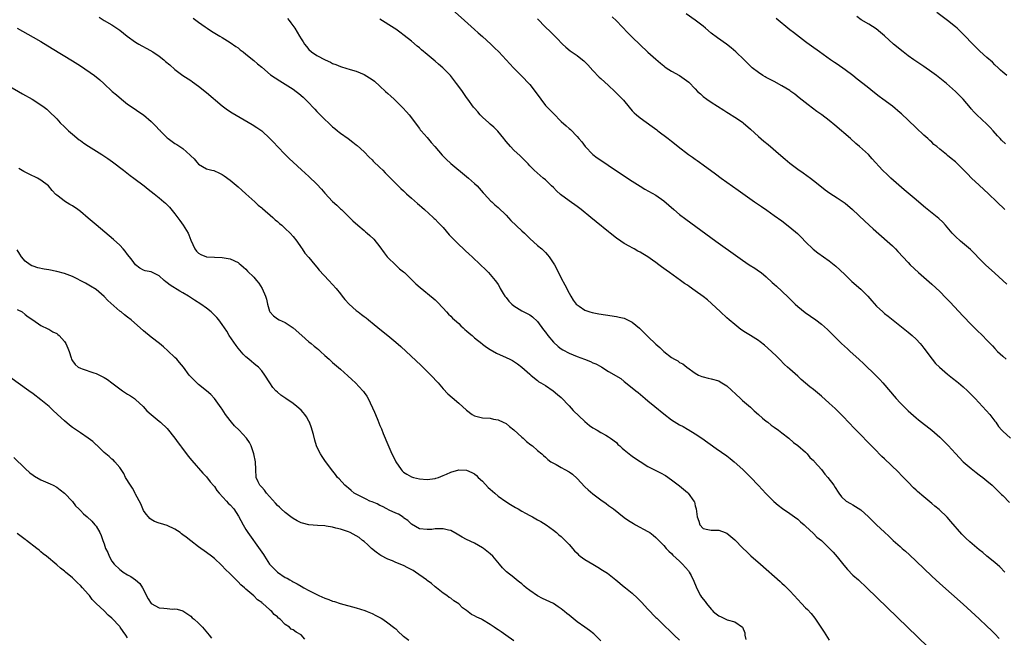
# Model space of a CAD drawing. Units: inches. Extents: x 2643000 to 2646000, y 1476000 to 1479000.
# Drawn here: x 2643702 to 2643951, y 1477014 to 1477171 of the extents above; entities that cross this region are included whole.
import ezdxf

# ---------------------------------------------------------------- set-up
doc = ezdxf.new("R2010")
doc.units = ezdxf.units.IN
doc.header["$MEASUREMENT"] = 0
doc.layers.add('LD26431476_10ft', color=131, linetype='Continuous')

msp = doc.modelspace()

# ---------------------------------------------------------------- linework, layer by layer
at = {"layer": 'LD26431476_10ft'}
for points, elevation in [([(2643809, 1477175.8), (2643814.48, 1477171), (2643817, 1477168.73), (2643817.89, 1477167.89), (2643819, 1477166.94), (2643821.14, 1477165), (2643822.06, 1477164.06), (2643823.14, 1477163), (2643825.97, 1477159.97), (2643826.92, 1477159), (2643828.81, 1477157), (2643831, 1477154.74), (2643832.66, 1477152.66), (2643833.79, 1477151), (2643835, 1477149.44), (2643835.4, 1477149), (2643836.2, 1477148.2), (2643837, 1477147.34), (2643839, 1477145.37), (2643840.27, 1477144.27), (2643841, 1477143.57), (2643841.32, 1477143.32), (2643843, 1477141.52), (2643843.44, 1477141), (2643844.2, 1477140.2), (2643845.09, 1477139), (2643847, 1477137.01), (2643848.14, 1477136.14), (2643849, 1477135.52), (2643852.78, 1477133), (2643857, 1477130.21), (2643859, 1477128.93), (2643860.21, 1477128.21), (2643863, 1477126.61), (2643865, 1477125.2), (2643867.52, 1477123), (2643869, 1477121.78), (2643870.58, 1477120.58), (2643878.24, 1477115), (2643883.78, 1477111), (2643885, 1477110.14), (2643886.67, 1477109), (2643888.09, 1477108.09), (2643889.3, 1477107.3), (2643889.69, 1477107), (2643891, 1477105.94), (2643892.51, 1477104.51), (2643893, 1477104.1), (2643893.57, 1477103.57), (2643895, 1477102.31), (2643896.69, 1477100.69), (2643898.38, 1477099), (2643899, 1477098.43), (2643900.87, 1477096.87), (2643903.59, 1477095), (2643905, 1477093.94), (2643906.56, 1477092.56), (2643910.11, 1477089), (2643911.63, 1477087.63), (2643912.3, 1477087), (2643914.52, 1477085), (2643915.8, 1477083.8), (2643918.84, 1477080.84), (2643919.83, 1477079.83), (2643920.6, 1477079), (2643924, 1477075), (2643925, 1477073.92), (2643925.88, 1477073), (2643927, 1477071.91), (2643929, 1477070.15), (2643929.65, 1477069.65), (2643933, 1477066.96), (2643935, 1477065.22), (2643937.13, 1477063.13), (2643939, 1477061.06), (2643941, 1477058.95), (2643943, 1477057.25), (2643944.25, 1477056.25), (2643945, 1477055.69), (2643945.37, 1477055.37), (2643945.91, 1477055), (2643947, 1477054.12), (2643948.32, 1477053), (2643948.67, 1477052.67), (2643949, 1477052.38), (2643949.66, 1477051.66), (2643950.36, 1477051), (2643950.67, 1477050.67), (2643951, 1477050.39), (2643952.68, 1477048.68)], 9160), ([(2643851.95, 1477171.95), (2643853, 1477170.92), (2643855.86, 1477167.86), (2643857, 1477166.72), (2643861, 1477162.98), (2643863, 1477161.14), (2643864.14, 1477160.14), (2643865, 1477159.46), (2643865.25, 1477159.25), (2643865.6, 1477159), (2643867, 1477158.15), (2643869, 1477156.99), (2643870.21, 1477156.21), (2643871.34, 1477155.34), (2643873, 1477153.61), (2643873.6, 1477153), (2643874.33, 1477152.33), (2643875, 1477151.73), (2643875.97, 1477151), (2643877, 1477150.26), (2643880.21, 1477148.21), (2643881, 1477147.72), (2643881.44, 1477147.44), (2643883, 1477146.48), (2643885, 1477145.14), (2643885.18, 1477145), (2643887, 1477143.42), (2643889, 1477141.58), (2643890.38, 1477140.38), (2643891.47, 1477139.47), (2643894.69, 1477136.69), (2643895.79, 1477135.79), (2643897, 1477134.78), (2643899, 1477133.27), (2643900.35, 1477132.35), (2643902.2, 1477131), (2643903, 1477130.38), (2643905, 1477128.76), (2643905.98, 1477127.98), (2643907.14, 1477127.14), (2643909, 1477125.99), (2643910.48, 1477125), (2643910.78, 1477124.78), (2643911, 1477124.61), (2643912.88, 1477123), (2643916.02, 1477120.02), (2643918.13, 1477118.13), (2643921.69, 1477115), (2643923, 1477113.79), (2643923.8, 1477113), (2643924.39, 1477112.39), (2643927, 1477109.54), (2643927.53, 1477109), (2643929.67, 1477107), (2643931, 1477105.86), (2643933, 1477104.08), (2643935, 1477102.17), (2643936.58, 1477100.58), (2643937.57, 1477099.57), (2643941, 1477095.92), (2643943, 1477093.83), (2643943.87, 1477093), (2643944.42, 1477092.42), (2643945.9, 1477091), (2643947, 1477089.88), (2643948.39, 1477088.39), (2643949, 1477087.69), (2643949.67, 1477087), (2643951, 1477085.77), (2643951.89, 1477085)], 9180), ([(2643952.05, 1477104.05), (2643949, 1477106.86), (2643946.65, 1477109), (2643945, 1477110.59), (2643943.83, 1477111.83), (2643942.82, 1477112.82), (2643940.28, 1477115), (2643939, 1477116.15), (2643938.58, 1477116.58), (2643938.21, 1477117), (2643936.51, 1477119), (2643935.79, 1477119.79), (2643934.76, 1477120.76), (2643931.43, 1477123.43), (2643930.33, 1477124.33), (2643929, 1477125.45), (2643926.02, 1477128.02), (2643922.61, 1477131), (2643921.78, 1477131.78), (2643920.53, 1477133), (2643917.9, 1477135.9), (2643916.93, 1477136.93), (2643914.66, 1477139), (2643913.77, 1477139.77), (2643912.41, 1477141), (2643908.41, 1477144.41), (2643907, 1477145.56), (2643905.07, 1477147), (2643903.86, 1477147.86), (2643902.72, 1477148.72), (2643901.6, 1477149.6), (2643899.39, 1477151.39), (2643898.26, 1477152.26), (2643897.26, 1477153), (2643897, 1477153.18), (2643895, 1477154.41), (2643893, 1477155.51), (2643892, 1477156), (2643891, 1477156.55), (2643890.7, 1477156.7), (2643890.18, 1477157), (2643889, 1477157.78), (2643887.45, 1477159), (2643887.21, 1477159.21), (2643885.43, 1477161), (2643883.33, 1477163), (2643882.08, 1477164.08), (2643880.96, 1477164.96), (2643878.62, 1477166.62), (2643877, 1477167.81), (2643875.59, 1477169), (2643875, 1477169.51), (2643873, 1477171.1), (2643870.66, 1477172.66)], 9190), ([(2643951.66, 1477139.66), (2643950.65, 1477140.65), (2643950.34, 1477141), (2643949.69, 1477141.69), (2643948.55, 1477143), (2643947.81, 1477143.81), (2643947, 1477144.65), (2643944.45, 1477147), (2643943.72, 1477147.72), (2643943, 1477148.56), (2643942.79, 1477148.79), (2643940.95, 1477151), (2643939.99, 1477151.99), (2643938.98, 1477153), (2643936.7, 1477155), (2643935, 1477156.37), (2643934.19, 1477157), (2643933, 1477157.89), (2643931, 1477159.28), (2643929.96, 1477159.96), (2643928.46, 1477161), (2643927, 1477162.05), (2643925.73, 1477163), (2643923.3, 1477165), (2643921, 1477167.07), (2643919.96, 1477167.96), (2643918.85, 1477168.85), (2643917, 1477170.03), (2643915.12, 1477171.12), (2643913.98, 1477171.98)], 9210), ([(2643952.07, 1477157), (2643951, 1477157.89), (2643950.42, 1477158.42), (2643949.83, 1477159), (2643949, 1477159.76), (2643948.37, 1477160.37), (2643947, 1477161.62), (2643945.22, 1477163.22), (2643944.2, 1477164.2), (2643943.42, 1477165), (2643941.25, 1477167.25), (2643940.24, 1477168.24), (2643939.45, 1477169), (2643939, 1477169.38), (2643937, 1477170.99), (2643934.32, 1477173)], 9220), ([(2643721.8, 1477171.8), (2643723, 1477170.96), (2643725, 1477169.85), (2643726.29, 1477169), (2643727, 1477168.5), (2643728.86, 1477167), (2643731, 1477165.51), (2643731.81, 1477165), (2643732.56, 1477164.56), (2643733.86, 1477163.86), (2643735.36, 1477163), (2643737, 1477161.89), (2643738.16, 1477161), (2643738.62, 1477160.62), (2643739.69, 1477159.69), (2643741, 1477158.52), (2643743, 1477157), (2643745, 1477155.73), (2643745.42, 1477155.42), (2643747, 1477154.34), (2643749, 1477152.75), (2643753, 1477149.33), (2643754.32, 1477148.32), (2643755.53, 1477147.53), (2643760.59, 1477144.59), (2643761.81, 1477143.81), (2643763, 1477142.95), (2643765.07, 1477141.07), (2643766.06, 1477140.06), (2643767.03, 1477139), (2643768.96, 1477137), (2643769.99, 1477135.99), (2643771.01, 1477135), (2643773.09, 1477133.09), (2643775, 1477131.37), (2643777, 1477129.42), (2643778.15, 1477128.15), (2643779, 1477127.17), (2643781, 1477125.05), (2643782.1, 1477124.1), (2643783, 1477123.22), (2643783.25, 1477123), (2643785, 1477121.2), (2643786.13, 1477120.13), (2643787.41, 1477119), (2643789, 1477117.71), (2643789.38, 1477117.38), (2643789.78, 1477117), (2643790.44, 1477116.44), (2643791.44, 1477115.44), (2643793, 1477113.54), (2643794.04, 1477112.04), (2643794.86, 1477111), (2643795, 1477110.84), (2643796.96, 1477108.96), (2643797.99, 1477107.99), (2643799, 1477107.18), (2643799.2, 1477107), (2643801.28, 1477105), (2643802.13, 1477104.13), (2643803.19, 1477103.19), (2643806.51, 1477100.51), (2643807, 1477100.08), (2643807.55, 1477099.55), (2643809, 1477098), (2643809.89, 1477097), (2643810.43, 1477096.43), (2643811, 1477095.9), (2643811.44, 1477095.44), (2643811.91, 1477095), (2643813, 1477094.04), (2643813.51, 1477093.51), (2643814.09, 1477093), (2643814.55, 1477092.55), (2643815, 1477092.18), (2643815.61, 1477091.61), (2643816.38, 1477091), (2643817, 1477090.44), (2643818.84, 1477089), (2643819, 1477088.86), (2643820.06, 1477088.06), (2643821, 1477087.44), (2643822.58, 1477086.58), (2643825, 1477085.48), (2643825.97, 1477085), (2643826.65, 1477084.65), (2643827.86, 1477083.86), (2643829.04, 1477083), (2643831, 1477081.25), (2643831.31, 1477081), (2643832.18, 1477080.18), (2643833, 1477079.58), (2643833.3, 1477079.3), (2643833.86, 1477079), (2643835, 1477078.33), (2643836.98, 1477077.02), (2643838.06, 1477076.06), (2643839, 1477075.3), (2643841, 1477073.19), (2643842.01, 1477072.01), (2643845, 1477069.17), (2643846.19, 1477068.19), (2643847, 1477067.6), (2643848.08, 1477067), (2643849, 1477066.43), (2643850.3, 1477065.7), (2643851, 1477065.34), (2643851.47, 1477065), (2643853, 1477063.83), (2643853.39, 1477063.39), (2643853.82, 1477063), (2643854.42, 1477062.42), (2643855, 1477062.02), (2643856.24, 1477061), (2643856.65, 1477060.65), (2643857, 1477060.42), (2643857.81, 1477059.81), (2643859, 1477059.04), (2643861, 1477057.82), (2643863, 1477056.79), (2643864.2, 1477056.2), (2643865.47, 1477055.47), (2643867, 1477054.43), (2643869, 1477052.89), (2643871, 1477051.18), (2643871.18, 1477051), (2643872.64, 1477049), (2643872.77, 1477048.77), (2643873, 1477047.83), (2643873.25, 1477047), (2643873.52, 1477045), (2643873.87, 1477043.87), (2643874.18, 1477043), (2643875, 1477042.04), (2643876.19, 1477041.81), (2643877, 1477041.63), (2643879, 1477041.65), (2643880.56, 1477041), (2643880.88, 1477040.88), (2643881, 1477040.82), (2643882.01, 1477040.01), (2643883, 1477039.14), (2643885.08, 1477037.08), (2643886.1, 1477036.1), (2643887.13, 1477035.13), (2643889.51, 1477033), (2643894.57, 1477028.57), (2643895, 1477028.18), (2643895.6, 1477027.6), (2643897, 1477026.22), (2643898.06, 1477025), (2643899.93, 1477023), (2643901, 1477021.93), (2643901.48, 1477021.48), (2643902.44, 1477020.44), (2643903.32, 1477019.32), (2643905.71, 1477015.71), (2643907, 1477013.68)], 9120), ([(2643745.59, 1477171.59), (2643747, 1477170.53), (2643748.66, 1477169.34), (2643749.15, 1477169), (2643750.3, 1477168.3), (2643751.51, 1477167.51), (2643752.38, 1477167), (2643753, 1477166.66), (2643755, 1477165.44), (2643756.41, 1477164.41), (2643757, 1477164.02), (2643757.56, 1477163.56), (2643758.29, 1477163), (2643759, 1477162.42), (2643761, 1477160.85), (2643761.98, 1477159.98), (2643763, 1477159.13), (2643765.22, 1477157.22), (2643766.39, 1477156.39), (2643767.63, 1477155.63), (2643769, 1477154.84), (2643771, 1477153.55), (2643771.74, 1477153), (2643772.45, 1477152.45), (2643773.51, 1477151.51), (2643774.51, 1477150.51), (2643776.46, 1477148.46), (2643777, 1477147.85), (2643777.44, 1477147.44), (2643779, 1477145.83), (2643779.92, 1477145), (2643780.5, 1477144.5), (2643781, 1477144), (2643781.57, 1477143.57), (2643782.22, 1477143), (2643782.68, 1477142.68), (2643783, 1477142.42), (2643784.9, 1477141), (2643786.14, 1477140.14), (2643787, 1477139.42), (2643787.24, 1477139.24), (2643789, 1477137.64), (2643790.31, 1477136.31), (2643791, 1477135.64), (2643791.32, 1477135.32), (2643793, 1477133.67), (2643793.72, 1477133), (2643794.35, 1477132.35), (2643795.72, 1477131), (2643797.63, 1477129), (2643798.32, 1477128.32), (2643799, 1477127.73), (2643799.76, 1477127), (2643801, 1477125.93), (2643802.52, 1477124.52), (2643803, 1477124.13), (2643803.59, 1477123.59), (2643804.31, 1477123), (2643806.53, 1477121), (2643806.76, 1477120.76), (2643807, 1477120.53), (2643807.74, 1477119.74), (2643808.48, 1477119), (2643809, 1477118.45), (2643810.59, 1477116.59), (2643811, 1477116.16), (2643811.54, 1477115.54), (2643813, 1477114.09), (2643814.2, 1477113), (2643814.61, 1477112.61), (2643815.66, 1477111.66), (2643816.42, 1477111), (2643818.55, 1477109), (2643819.76, 1477107.76), (2643820.55, 1477107), (2643821, 1477106.51), (2643822.26, 1477105), (2643822.58, 1477104.58), (2643823, 1477103.96), (2643823.35, 1477103.35), (2643823.51, 1477103), (2643824.28, 1477101.72), (2643824.7, 1477101), (2643824.82, 1477100.82), (2643825, 1477100.66), (2643825.74, 1477099.74), (2643826.47, 1477099), (2643827, 1477098.57), (2643829, 1477097.25), (2643829.47, 1477097), (2643831, 1477096.25), (2643831.73, 1477095.73), (2643833, 1477094.57), (2643834.49, 1477092.49), (2643835, 1477091.84), (2643835.62, 1477091), (2643837, 1477089.34), (2643838.24, 1477088.24), (2643839, 1477087.66), (2643839.43, 1477087.43), (2643841, 1477086.55), (2643843, 1477085.73), (2643844.92, 1477085), (2643846.41, 1477084.41), (2643847, 1477084.1), (2643847.81, 1477083.81), (2643849, 1477083.12), (2643849.09, 1477083.09), (2643849.26, 1477083), (2643851, 1477081.92), (2643854.1, 1477080.1), (2643855, 1477079.39), (2643857, 1477077.77), (2643857.9, 1477077), (2643858.54, 1477076.54), (2643860.32, 1477075), (2643861, 1477074.48), (2643862.74, 1477073), (2643865, 1477071.13), (2643867, 1477069.6), (2643869, 1477068.33), (2643869.89, 1477067.89), (2643871, 1477067.24), (2643871.16, 1477067.16), (2643873, 1477066.11), (2643874.7, 1477065), (2643878.34, 1477062.34), (2643881, 1477060.46), (2643881.84, 1477059.84), (2643882.87, 1477059), (2643885.06, 1477057), (2643887, 1477055.03), (2643889, 1477052.97), (2643890.91, 1477050.91), (2643892.93, 1477048.93), (2643894, 1477048), (2643895.16, 1477047.16), (2643897, 1477045.86), (2643898.18, 1477045), (2643899, 1477044.38), (2643899.73, 1477043.73), (2643900.59, 1477043), (2643901, 1477042.62), (2643903, 1477040.75), (2643903.86, 1477039.86), (2643905, 1477038.98), (2643907, 1477037.08), (2643908, 1477036), (2643909, 1477034.89), (2643910.7, 1477032.7), (2643911.61, 1477031.61), (2643913, 1477030.23), (2643914.39, 1477029), (2643916.53, 1477027), (2643932.03, 1477012.03)], 9130), ([(2643769.52, 1477171.52), (2643769.98, 1477171), (2643770.43, 1477170.43), (2643771.41, 1477169), (2643772.02, 1477168.02), (2643772.6, 1477167), (2643773, 1477166.34), (2643773.55, 1477165.55), (2643773.87, 1477165), (2643774.4, 1477164.4), (2643775, 1477163.64), (2643775.67, 1477163), (2643777, 1477162.14), (2643779.11, 1477161), (2643780.43, 1477160.43), (2643781, 1477160.1), (2643781.8, 1477159.8), (2643783, 1477159.27), (2643783.22, 1477159.22), (2643785.42, 1477158.58), (2643787, 1477158.15), (2643789, 1477157.31), (2643791, 1477156.05), (2643791.59, 1477155.59), (2643793, 1477154.33), (2643794.42, 1477153), (2643795, 1477152.43), (2643795.77, 1477151.77), (2643796.61, 1477151), (2643797, 1477150.61), (2643797.83, 1477149.83), (2643798.83, 1477148.83), (2643799.78, 1477147.78), (2643800.45, 1477147), (2643801, 1477146.27), (2643801.9, 1477145), (2643803, 1477143.59), (2643803.23, 1477143.23), (2643803.42, 1477143), (2643805, 1477141.26), (2643806.01, 1477140.01), (2643806.9, 1477139), (2643808.77, 1477136.77), (2643809, 1477136.53), (2643809.77, 1477135.77), (2643811, 1477134.69), (2643815, 1477131.38), (2643815.45, 1477131), (2643817, 1477129.62), (2643817.65, 1477129), (2643819.22, 1477127.22), (2643819.44, 1477127), (2643821.16, 1477125.16), (2643821.36, 1477125), (2643822.19, 1477124.19), (2643823, 1477123.51), (2643825, 1477121.58), (2643826.24, 1477120.24), (2643829, 1477117.57), (2643829.64, 1477117), (2643831, 1477115.69), (2643833, 1477113.89), (2643834.05, 1477113), (2643834.55, 1477112.55), (2643835, 1477112.07), (2643835.53, 1477111.53), (2643835.97, 1477111), (2643837.26, 1477109), (2643837.88, 1477107.88), (2643839, 1477105.56), (2643839.9, 1477103.9), (2643841, 1477101.77), (2643841.44, 1477101), (2643842.03, 1477100.04), (2643842.8, 1477099), (2643843, 1477098.8), (2643843.53, 1477098.47), (2643845, 1477097.46), (2643846.25, 1477097), (2643846.83, 1477096.83), (2643848.5, 1477096.5), (2643850.24, 1477096.24), (2643853, 1477095.87), (2643853.72, 1477095.72), (2643855, 1477095.41), (2643855.29, 1477095.29), (2643857, 1477094.42), (2643858.87, 1477092.87), (2643859.9, 1477091.9), (2643861, 1477090.77), (2643863, 1477088.81), (2643863.99, 1477087.99), (2643865, 1477086.98), (2643867, 1477085.45), (2643867.77, 1477085), (2643868.58, 1477084.58), (2643869, 1477084.21), (2643869.84, 1477083.84), (2643870.82, 1477083), (2643873, 1477081.47), (2643873.78, 1477081), (2643874.64, 1477080.64), (2643875, 1477080.51), (2643876.23, 1477080.23), (2643877, 1477080.07), (2643879, 1477079.49), (2643879.31, 1477079.31), (2643881, 1477078.22), (2643884.48, 1477075), (2643885, 1477074.57), (2643887, 1477072.85), (2643887.94, 1477071.94), (2643889, 1477071), (2643890.04, 1477070.04), (2643891, 1477069.27), (2643891.38, 1477069), (2643892.29, 1477068.29), (2643893, 1477067.76), (2643894.14, 1477067), (2643895, 1477066.29), (2643896.71, 1477065), (2643897.9, 1477063.9), (2643899, 1477063.14), (2643901, 1477061.4), (2643901.18, 1477061.18), (2643901.39, 1477061), (2643902.1, 1477060.1), (2643903, 1477059.33), (2643903.14, 1477059.14), (2643903.28, 1477059), (2643905, 1477056.98), (2643905.83, 1477055.83), (2643906.6, 1477055), (2643908.13, 1477053), (2643908.47, 1477052.47), (2643909.23, 1477051.23), (2643909.43, 1477051), (2643910.08, 1477050.08), (2643911.28, 1477049), (2643912.37, 1477048.37), (2643913, 1477048.08), (2643915, 1477046.74), (2643916.95, 1477045), (2643918, 1477044), (2643919, 1477042.98), (2643921, 1477041.15), (2643922.1, 1477040.1), (2643923.19, 1477039), (2643925, 1477037.44), (2643925.47, 1477037), (2643926.31, 1477036.31), (2643927.35, 1477035.35), (2643929, 1477033.79), (2643933, 1477029.97), (2643935, 1477028.12), (2643941, 1477022.8), (2643945, 1477019.15), (2643947, 1477017.28), (2643948.15, 1477016.15), (2643949, 1477015.28), (2643950.09, 1477014.09)], 9140), ([(2643951.53, 1477031), (2643950.29, 1477032.29), (2643949, 1477033.44), (2643947, 1477035.05), (2643945.93, 1477035.93), (2643945, 1477036.64), (2643942.64, 1477038.64), (2643941.61, 1477039.61), (2643940.62, 1477040.62), (2643937.84, 1477043.84), (2643936.9, 1477044.9), (2643934.84, 1477046.84), (2643933.75, 1477047.75), (2643933, 1477048.4), (2643931, 1477050.09), (2643930.49, 1477050.49), (2643929.91, 1477051), (2643929.41, 1477051.41), (2643929, 1477051.79), (2643928.36, 1477052.36), (2643927, 1477053.77), (2643925.44, 1477055.44), (2643924.45, 1477056.45), (2643921, 1477059.71), (2643920.35, 1477060.35), (2643918.36, 1477062.36), (2643913.41, 1477067.41), (2643910.49, 1477070.49), (2643908.5, 1477072.5), (2643907, 1477073.88), (2643905, 1477075.65), (2643903, 1477077.3), (2643902.04, 1477078.04), (2643901, 1477078.95), (2643899.86, 1477079.86), (2643899, 1477080.69), (2643897, 1477082.45), (2643896.43, 1477083), (2643895.65, 1477083.65), (2643894.38, 1477085), (2643893.66, 1477085.66), (2643892.34, 1477087), (2643890.58, 1477088.58), (2643889.46, 1477089.46), (2643889, 1477089.79), (2643887.01, 1477091.01), (2643885.75, 1477091.75), (2643884.56, 1477092.56), (2643883, 1477093.79), (2643881.56, 1477095), (2643881, 1477095.5), (2643879.37, 1477097), (2643877.14, 1477099.14), (2643876.07, 1477100.07), (2643875, 1477100.95), (2643873, 1477102.38), (2643871.45, 1477103.45), (2643871, 1477103.78), (2643870.27, 1477104.27), (2643869.29, 1477105), (2643866.46, 1477107), (2643865.59, 1477107.59), (2643865, 1477108.04), (2643864.43, 1477108.43), (2643863.74, 1477109), (2643863, 1477109.55), (2643862.15, 1477110.15), (2643861, 1477111.03), (2643859.73, 1477111.73), (2643859, 1477112.21), (2643858.45, 1477112.45), (2643857.47, 1477113), (2643857, 1477113.24), (2643856.42, 1477113.58), (2643855, 1477114.37), (2643854.14, 1477115), (2643853, 1477115.77), (2643851.45, 1477117), (2643851, 1477117.33), (2643847.86, 1477119.86), (2643846.49, 1477121), (2643844.01, 1477123), (2643843, 1477123.76), (2643841, 1477125.2), (2643838.83, 1477126.83), (2643837.79, 1477127.79), (2643837, 1477128.58), (2643836.55, 1477129), (2643835, 1477130.56), (2643834.45, 1477131), (2643833.68, 1477131.68), (2643832.09, 1477133), (2643831, 1477134.08), (2643830.57, 1477134.57), (2643829.6, 1477135.6), (2643828.61, 1477136.61), (2643827, 1477138.09), (2643826.1, 1477139), (2643825, 1477140.31), (2643824.7, 1477140.7), (2643824.44, 1477141), (2643822.89, 1477142.89), (2643821.9, 1477143.9), (2643821, 1477144.64), (2643820.82, 1477144.82), (2643820.6, 1477145), (2643819, 1477146.45), (2643818.46, 1477147), (2643817.82, 1477147.82), (2643817, 1477148.7), (2643816.77, 1477149), (2643815.34, 1477151), (2643815, 1477151.44), (2643813.92, 1477153), (2643813, 1477154.22), (2643812.45, 1477155), (2643810.91, 1477157), (2643808.96, 1477159), (2643807.9, 1477159.9), (2643807, 1477160.69), (2643805, 1477162.38), (2643803.57, 1477163.57), (2643803, 1477164.07), (2643802.48, 1477164.48), (2643801, 1477165.74), (2643799.19, 1477167.19), (2643798.04, 1477168.04), (2643797, 1477168.77), (2643796.64, 1477169), (2643793, 1477171.31)], 9150), ([(2643833, 1477171.43), (2643835, 1477169.32), (2643836.21, 1477168.21), (2643838.19, 1477166.19), (2643839, 1477165.31), (2643839.31, 1477165), (2643840.19, 1477164.19), (2643841.3, 1477163.3), (2643843, 1477162.12), (2643844.41, 1477161), (2643844.73, 1477160.73), (2643845, 1477160.47), (2643845.72, 1477159.72), (2643847, 1477158.3), (2643848.62, 1477156.62), (2643849, 1477156.26), (2643851, 1477154.46), (2643852.57, 1477153), (2643853.79, 1477151.79), (2643854.76, 1477150.76), (2643856.26, 1477149), (2643857, 1477148.07), (2643857.51, 1477147.51), (2643858.07, 1477147), (2643859, 1477146.24), (2643862.1, 1477144.1), (2643863.24, 1477143.24), (2643863.54, 1477143), (2643866.14, 1477141), (2643867, 1477140.34), (2643867.77, 1477139.77), (2643868.7, 1477139), (2643871.25, 1477137), (2643872.3, 1477136.3), (2643873, 1477135.76), (2643873.47, 1477135.46), (2643874.08, 1477135), (2643875, 1477134.36), (2643878.09, 1477132.09), (2643879.56, 1477131), (2643883.9, 1477127.9), (2643888.05, 1477125), (2643889.78, 1477123.78), (2643891.19, 1477122.81), (2643893, 1477121.53), (2643895, 1477120.1), (2643897, 1477118.56), (2643898.94, 1477116.94), (2643899.94, 1477115.94), (2643901, 1477114.83), (2643902.92, 1477112.92), (2643904.05, 1477112.05), (2643905.54, 1477111), (2643907, 1477109.94), (2643908.63, 1477108.63), (2643909.68, 1477107.68), (2643911, 1477106.4), (2643912.74, 1477104.74), (2643915, 1477102.79), (2643916.78, 1477101), (2643917.8, 1477099.8), (2643919, 1477098.49), (2643920.57, 1477097), (2643921, 1477096.64), (2643921.93, 1477095.93), (2643927, 1477091.85), (2643928.01, 1477091), (2643929, 1477090.1), (2643930.07, 1477089), (2643930.5, 1477088.5), (2643931, 1477087.85), (2643933.1, 1477085), (2643933.96, 1477083.96), (2643934.93, 1477083), (2643937, 1477081.22), (2643938.23, 1477080.23), (2643939.36, 1477079.36), (2643939.81, 1477079), (2643941, 1477077.98), (2643942.02, 1477077), (2643943, 1477076.03), (2643944.01, 1477075), (2643945.9, 1477073), (2643947.69, 1477071), (2643949, 1477069.3), (2643949.25, 1477069), (2643949.96, 1477067.96), (2643950.78, 1477067), (2643951, 1477066.72), (2643953, 1477064.95)], 9170), ([(2643951.52, 1477123), (2643949.48, 1477125), (2643947.37, 1477127), (2643945, 1477129.19), (2643943.09, 1477131), (2643942.04, 1477132.04), (2643941, 1477133.2), (2643939, 1477135.15), (2643937.93, 1477135.93), (2643937, 1477136.75), (2643936.85, 1477136.85), (2643936.69, 1477137), (2643935, 1477138.33), (2643934.24, 1477139), (2643933.55, 1477139.55), (2643933, 1477140.09), (2643932.51, 1477140.51), (2643932, 1477141), (2643931, 1477141.9), (2643929, 1477143.76), (2643927, 1477145.71), (2643925.31, 1477147.31), (2643925, 1477147.58), (2643923, 1477149.2), (2643920.61, 1477151), (2643919.67, 1477151.67), (2643918.02, 1477153), (2643917, 1477153.78), (2643915.48, 1477155), (2643914.09, 1477156.09), (2643912.95, 1477157), (2643911, 1477158.48), (2643909, 1477159.88), (2643908.32, 1477160.32), (2643907.32, 1477161), (2643904.48, 1477163), (2643902.46, 1477164.46), (2643901.32, 1477165.32), (2643901, 1477165.57), (2643897.92, 1477167.92), (2643897, 1477168.65), (2643893.49, 1477171.49)], 9200), ([(2643701, 1477169.01), (2643705, 1477166.77), (2643707, 1477165.62), (2643709.88, 1477163.88), (2643715, 1477160.74), (2643717, 1477159.45), (2643720.56, 1477157), (2643721.93, 1477155.93), (2643722.95, 1477155), (2643725.1, 1477153), (2643726.15, 1477152.15), (2643727.46, 1477151), (2643729, 1477149.71), (2643730.61, 1477148.61), (2643731.82, 1477147.82), (2643733.01, 1477147.01), (2643735, 1477145.31), (2643735.31, 1477145), (2643736.18, 1477144.18), (2643737, 1477143.27), (2643737.14, 1477143.14), (2643737.24, 1477143), (2643739, 1477141.22), (2643739.25, 1477141), (2643741, 1477139.76), (2643741.51, 1477139.51), (2643742.22, 1477139), (2643743, 1477138.46), (2643744.84, 1477136.84), (2643745, 1477136.63), (2643745.85, 1477135.85), (2643746.56, 1477135), (2643747, 1477134.52), (2643749, 1477133.37), (2643750.32, 1477133), (2643750.87, 1477132.87), (2643752.27, 1477132.27), (2643753, 1477131.93), (2643753.52, 1477131.52), (2643755, 1477130.48), (2643757, 1477128.8), (2643757.93, 1477127.93), (2643759, 1477127.03), (2643761.26, 1477125), (2643762.15, 1477124.15), (2643763, 1477123.45), (2643763.23, 1477123.23), (2643765.79, 1477121), (2643766.41, 1477120.41), (2643767, 1477119.96), (2643767.49, 1477119.49), (2643768.09, 1477119), (2643769, 1477118.19), (2643770.25, 1477117), (2643771, 1477116.12), (2643771.91, 1477115), (2643773, 1477113.4), (2643773.29, 1477113), (2643773.97, 1477111.97), (2643775, 1477110.79), (2643776.47, 1477109), (2643777, 1477108.41), (2643777.62, 1477107.62), (2643780.03, 1477105), (2643781, 1477103.99), (2643781.87, 1477103), (2643783, 1477101.61), (2643783.45, 1477101), (2643784.13, 1477100.13), (2643785.17, 1477099), (2643787, 1477097.35), (2643787.46, 1477097), (2643788.36, 1477096.36), (2643789, 1477095.83), (2643789.5, 1477095.5), (2643790.09, 1477095), (2643790.61, 1477094.61), (2643791, 1477094.25), (2643793, 1477092.61), (2643795.02, 1477091.02), (2643797, 1477089.38), (2643798.26, 1477088.26), (2643803.44, 1477083.44), (2643803.91, 1477083), (2643805.93, 1477081), (2643807.76, 1477079), (2643809, 1477077.53), (2643810.25, 1477076.25), (2643811.3, 1477075.3), (2643813, 1477073.87), (2643815, 1477072.07), (2643816.43, 1477071), (2643817, 1477070.65), (2643819, 1477070.13), (2643821, 1477070.02), (2643821.83, 1477069.83), (2643823, 1477069.65), (2643824.29, 1477069), (2643825, 1477068.67), (2643825.89, 1477067.89), (2643827, 1477067.1), (2643829, 1477065.25), (2643829.32, 1477065), (2643830.15, 1477064.15), (2643831.27, 1477063.27), (2643831.71, 1477063), (2643833, 1477061.82), (2643834.07, 1477061), (2643834.53, 1477060.53), (2643835, 1477060.16), (2643835.57, 1477059.57), (2643836.38, 1477059), (2643837, 1477058.62), (2643837.72, 1477058.28), (2643839, 1477057.56), (2643839.94, 1477057), (2643841, 1477056.44), (2643841.82, 1477055.82), (2643843, 1477054.75), (2643845, 1477052.65), (2643845.86, 1477051.86), (2643847, 1477050.86), (2643849, 1477049.36), (2643850.39, 1477048.39), (2643851, 1477047.91), (2643852.24, 1477047), (2643855, 1477044.86), (2643856.07, 1477044.07), (2643857.29, 1477043.29), (2643857.87, 1477043), (2643861, 1477041.31), (2643861.47, 1477041), (2643862.33, 1477040.33), (2643863, 1477039.75), (2643863.79, 1477039), (2643865, 1477037.74), (2643865.62, 1477037), (2643866.28, 1477036.28), (2643867, 1477035.68), (2643867.29, 1477035.29), (2643869, 1477033.71), (2643869.73, 1477033), (2643871.28, 1477031.28), (2643871.48, 1477031), (2643871.92, 1477030.08), (2643872.67, 1477028.67), (2643873.24, 1477027.24), (2643873.29, 1477027), (2643874.36, 1477025), (2643874.62, 1477024.62), (2643875.51, 1477023.51), (2643875.83, 1477023), (2643877, 1477021.56), (2643877.29, 1477021.29), (2643877.58, 1477021), (2643878.34, 1477020.34), (2643879, 1477019.84), (2643879.6, 1477019.6), (2643881.11, 1477018.89), (2643883, 1477018.37), (2643884.98, 1477016.98), (2643885.54, 1477015.54), (2643885.6, 1477015), (2643885.86, 1477013.86)], 9110), ([(2643696, 1477156), (2643702.35, 1477152.35), (2643704.77, 1477151), (2643707, 1477149.6), (2643707.85, 1477149), (2643708.48, 1477148.48), (2643709, 1477148), (2643711, 1477145.99), (2643711.92, 1477145), (2643713, 1477143.96), (2643713.51, 1477143.51), (2643714.03, 1477143), (2643715, 1477142.14), (2643716.71, 1477140.71), (2643717, 1477140.52), (2643717.87, 1477139.87), (2643719.06, 1477139.06), (2643722.46, 1477137), (2643723.98, 1477135.98), (2643725.14, 1477135.14), (2643727.94, 1477133), (2643729.66, 1477131.66), (2643730.55, 1477131), (2643733.16, 1477129), (2643734.18, 1477128.18), (2643735.76, 1477127), (2643737, 1477126), (2643738.19, 1477125), (2643738.61, 1477124.61), (2643739.6, 1477123.6), (2643741, 1477121.89), (2643742.24, 1477120.24), (2643743.09, 1477119), (2643744.31, 1477117), (2643744.54, 1477116.54), (2643745, 1477115.26), (2643746.05, 1477113), (2643746.47, 1477112.47), (2643747, 1477111.9), (2643747.6, 1477111.6), (2643749, 1477111), (2643751, 1477110.89), (2643753, 1477110.85), (2643755, 1477110.51), (2643757, 1477109.57), (2643757.32, 1477109.32), (2643757.71, 1477109), (2643758.37, 1477108.37), (2643759, 1477107.83), (2643759.4, 1477107.4), (2643761, 1477105.82), (2643761.72, 1477105), (2643762.29, 1477104.29), (2643763.13, 1477103), (2643764, 1477101), (2643764.24, 1477100.24), (2643764.49, 1477099), (2643765, 1477097.24), (2643765.1, 1477097), (2643766.04, 1477096.04), (2643767, 1477095.25), (2643767.44, 1477095), (2643769, 1477094.33), (2643771, 1477092.98), (2643773.16, 1477091), (2643775, 1477089.45), (2643775.58, 1477089), (2643776.34, 1477088.34), (2643777, 1477087.78), (2643777.45, 1477087.45), (2643777.96, 1477087), (2643779, 1477085.99), (2643780.11, 1477085), (2643781, 1477084.17), (2643783, 1477082.46), (2643784.82, 1477080.82), (2643785.87, 1477079.87), (2643786.78, 1477079), (2643788.68, 1477077), (2643788.82, 1477076.82), (2643789, 1477076.54), (2643789.64, 1477075.64), (2643790, 1477075), (2643791.61, 1477071.61), (2643791.84, 1477071), (2643792.43, 1477069.57), (2643793, 1477068.21), (2643793.38, 1477067.38), (2643793.85, 1477066.15), (2643794.32, 1477065), (2643794.53, 1477064.53), (2643795.23, 1477062.77), (2643796.04, 1477061), (2643796.39, 1477060.39), (2643797.02, 1477059), (2643798.36, 1477057), (2643798.66, 1477056.66), (2643799, 1477056.37), (2643799.81, 1477055.81), (2643801, 1477055.16), (2643801.5, 1477055), (2643803, 1477054.65), (2643805, 1477054.51), (2643807, 1477054.75), (2643807.19, 1477054.81), (2643807.82, 1477055), (2643809, 1477055.48), (2643809.85, 1477055.85), (2643811, 1477056.38), (2643813, 1477056.92), (2643815, 1477056.85), (2643816.29, 1477056.29), (2643817, 1477055.91), (2643817.46, 1477055.46), (2643817.92, 1477055), (2643819, 1477054.05), (2643820.47, 1477052.47), (2643821, 1477052.04), (2643821.52, 1477051.52), (2643822.17, 1477051), (2643823, 1477050.27), (2643824.91, 1477048.91), (2643826.11, 1477048.11), (2643827, 1477047.59), (2643827.39, 1477047.39), (2643828.08, 1477047), (2643829, 1477046.44), (2643829.95, 1477045.95), (2643831, 1477045.34), (2643831.69, 1477045), (2643832.53, 1477044.53), (2643833, 1477044.2), (2643833.79, 1477043.79), (2643835.13, 1477043), (2643837, 1477041.62), (2643837.78, 1477041), (2643838.4, 1477040.4), (2643839, 1477039.97), (2643839.48, 1477039.48), (2643840, 1477039), (2643841, 1477037.99), (2643842.37, 1477036.37), (2643843, 1477035.76), (2643843.37, 1477035.37), (2643843.8, 1477035), (2643845, 1477034.18), (2643846.98, 1477033), (2643848.26, 1477032.26), (2643849.5, 1477031.5), (2643850.69, 1477030.69), (2643852.82, 1477029), (2643855, 1477027.23), (2643855.27, 1477027), (2643857, 1477025.61), (2643858.36, 1477024.36), (2643859.38, 1477023.38), (2643861, 1477021.58), (2643863, 1477019.46), (2643863.24, 1477019.24), (2643865.57, 1477017), (2643866.33, 1477016.33), (2643867, 1477015.62), (2643867.33, 1477015.33), (2643867.65, 1477015), (2643869, 1477013.73)], 9100), ([(2643849, 1477013.57), (2643847.27, 1477015.27), (2643846.17, 1477016.17), (2643845.01, 1477017), (2643843, 1477018.38), (2643841, 1477020.04), (2643840.45, 1477020.45), (2643839.86, 1477021), (2643839, 1477021.67), (2643838.19, 1477022.19), (2643837, 1477022.99), (2643834.26, 1477024.26), (2643832.99, 1477024.99), (2643831, 1477026.33), (2643830.12, 1477027), (2643829.49, 1477027.49), (2643829, 1477027.98), (2643828.4, 1477028.4), (2643827.68, 1477029), (2643827, 1477029.62), (2643825.08, 1477031.08), (2643824.08, 1477032.08), (2643823.34, 1477033), (2643821.63, 1477035), (2643821, 1477035.6), (2643819.24, 1477037), (2643819, 1477037.17), (2643817, 1477038.33), (2643815, 1477039.29), (2643813.86, 1477039.86), (2643813, 1477040.38), (2643812.59, 1477040.59), (2643811, 1477041.5), (2643810.38, 1477041.62), (2643809, 1477041.98), (2643808.08, 1477041.92), (2643807, 1477041.92), (2643806.17, 1477041.83), (2643805, 1477041.75), (2643803, 1477041.98), (2643801, 1477043.11), (2643800.06, 1477044.06), (2643799, 1477044.79), (2643798.89, 1477044.89), (2643797.68, 1477045.68), (2643797, 1477045.91), (2643795.33, 1477046.67), (2643794.72, 1477047), (2643793.64, 1477047.64), (2643793, 1477047.89), (2643792.27, 1477048.27), (2643791, 1477048.79), (2643790.44, 1477049), (2643789.51, 1477049.51), (2643786.49, 1477051), (2643785.71, 1477051.71), (2643785, 1477052.26), (2643784.6, 1477052.6), (2643784.08, 1477053), (2643782.64, 1477054.64), (2643782.27, 1477055), (2643781.73, 1477055.73), (2643780.71, 1477057), (2643779, 1477059.33), (2643778.32, 1477060.32), (2643777.93, 1477061), (2643777, 1477062.81), (2643776.93, 1477063), (2643776.45, 1477064.45), (2643776.12, 1477065.88), (2643775.82, 1477067), (2643775.62, 1477067.62), (2643775.14, 1477069), (2643775, 1477069.28), (2643774.36, 1477070.36), (2643773.92, 1477071), (2643773.52, 1477071.52), (2643773, 1477072.07), (2643771.95, 1477073), (2643771, 1477073.74), (2643769.12, 1477075), (2643767.9, 1477075.9), (2643767, 1477076.62), (2643766.59, 1477077), (2643765.87, 1477077.87), (2643765.03, 1477079), (2643763.83, 1477081), (2643763, 1477082.07), (2643762.16, 1477083), (2643761.49, 1477083.49), (2643761, 1477083.93), (2643760.4, 1477084.4), (2643759.78, 1477085), (2643759, 1477085.65), (2643758.31, 1477086.31), (2643757, 1477087.85), (2643756.49, 1477088.49), (2643754.79, 1477091), (2643754.12, 1477092.12), (2643753, 1477093.83), (2643752.09, 1477095), (2643751.59, 1477095.59), (2643751, 1477096.22), (2643750.22, 1477097), (2643749, 1477097.95), (2643747.59, 1477099), (2643745.98, 1477099.98), (2643744.47, 1477101), (2643743, 1477101.85), (2643742.25, 1477102.25), (2643739.77, 1477103.77), (2643739, 1477104.44), (2643738.66, 1477104.66), (2643738.26, 1477105), (2643737, 1477106.2), (2643735.31, 1477107), (2643735, 1477107.16), (2643733.46, 1477107.46), (2643733, 1477107.63), (2643732.08, 1477108.08), (2643731, 1477108.96), (2643730.11, 1477110.11), (2643729.47, 1477111), (2643729, 1477111.6), (2643728.41, 1477112.41), (2643727.89, 1477113), (2643727, 1477113.94), (2643725.42, 1477115.42), (2643721, 1477119.11), (2643719.96, 1477119.96), (2643719, 1477120.83), (2643717, 1477122.52), (2643716.36, 1477123), (2643715, 1477123.95), (2643714.31, 1477124.31), (2643713, 1477125.12), (2643712.46, 1477125.54), (2643711, 1477126.63), (2643710.81, 1477126.81), (2643709.85, 1477127.85), (2643708.92, 1477129), (2643707, 1477130.45), (2643706.09, 1477131), (2643704, 1477132), (2643702.65, 1477132.65), (2643701.4, 1477133.4)], 9090), ([(2643827, 1477013.53), (2643824.98, 1477015), (2643823.79, 1477015.79), (2643823, 1477016.3), (2643822.58, 1477016.58), (2643822.02, 1477017), (2643821, 1477017.65), (2643819, 1477018.87), (2643818.75, 1477019), (2643817.56, 1477019.56), (2643817, 1477019.9), (2643816.22, 1477020.22), (2643815, 1477021.23), (2643813.93, 1477021.93), (2643813, 1477022.94), (2643811.72, 1477023.72), (2643811, 1477024.35), (2643810.55, 1477024.55), (2643809.99, 1477025), (2643809, 1477025.65), (2643807.33, 1477027), (2643807, 1477027.23), (2643806.05, 1477028.05), (2643805, 1477028.81), (2643804.79, 1477029), (2643802.01, 1477031), (2643801.4, 1477031.4), (2643800.07, 1477032.07), (2643799, 1477032.64), (2643798.72, 1477032.72), (2643798.1, 1477033), (2643797, 1477033.43), (2643796.19, 1477033.81), (2643795, 1477034.23), (2643793.2, 1477035.2), (2643793, 1477035.38), (2643792.04, 1477036.04), (2643790.88, 1477037), (2643789.9, 1477037.9), (2643789, 1477038.71), (2643788.6, 1477039), (2643787.72, 1477039.72), (2643787, 1477040.2), (2643785.45, 1477041), (2643785, 1477041.18), (2643783, 1477041.85), (2643781.85, 1477042.15), (2643781, 1477042.4), (2643779.35, 1477042.65), (2643779, 1477042.72), (2643777.19, 1477042.81), (2643775, 1477042.94), (2643773.36, 1477043.36), (2643773, 1477043.47), (2643772.01, 1477044.01), (2643771, 1477044.59), (2643770.43, 1477045), (2643769, 1477046.07), (2643767.95, 1477047), (2643767.48, 1477047.48), (2643767, 1477047.9), (2643766.5, 1477048.5), (2643765, 1477050.14), (2643764.25, 1477051), (2643763.75, 1477051.75), (2643763, 1477052.5), (2643762.78, 1477052.78), (2643762.56, 1477053), (2643762.12, 1477053.88), (2643761.62, 1477055), (2643761.48, 1477057), (2643761.41, 1477059), (2643761.03, 1477061), (2643760.34, 1477063), (2643759.88, 1477063.88), (2643759.18, 1477065), (2643757.33, 1477067), (2643756.13, 1477068.13), (2643755.36, 1477069), (2643755, 1477069.45), (2643753.85, 1477071), (2643753, 1477072.29), (2643752.71, 1477072.71), (2643751, 1477075.02), (2643750.08, 1477076.08), (2643749.02, 1477077.02), (2643747, 1477078.63), (2643746.56, 1477079), (2643745.76, 1477079.76), (2643745, 1477080.56), (2643744.62, 1477081), (2643743.18, 1477083), (2643742.18, 1477084.18), (2643741.45, 1477085), (2643741, 1477085.45), (2643739.18, 1477087.18), (2643738.12, 1477088.12), (2643737.08, 1477089), (2643735, 1477090.62), (2643733, 1477092.24), (2643729.89, 1477095), (2643729, 1477095.69), (2643728.24, 1477096.24), (2643727.33, 1477097), (2643727, 1477097.24), (2643723.93, 1477099.93), (2643723, 1477100.96), (2643721, 1477102.67), (2643719.58, 1477103.58), (2643718.32, 1477104.32), (2643715, 1477105.99), (2643713, 1477106.76), (2643711, 1477107.28), (2643709, 1477107.66), (2643707.86, 1477107.86), (2643706.23, 1477108.23), (2643705, 1477108.62), (2643704.73, 1477108.73), (2643704.24, 1477109), (2643703, 1477109.91), (2643702.05, 1477111), (2643701.67, 1477111.67), (2643701, 1477112.74)], 9080), ([(2643701, 1477097.63), (2643702.21, 1477097), (2643703, 1477096.36), (2643703.79, 1477095.79), (2643704.97, 1477095), (2643707, 1477093.58), (2643708.75, 1477092.75), (2643709, 1477092.61), (2643710, 1477092), (2643711, 1477091.54), (2643711.27, 1477091.27), (2643711.63, 1477091), (2643713, 1477089.53), (2643713.34, 1477089), (2643713.79, 1477087.79), (2643714.12, 1477087), (2643714.63, 1477085.37), (2643714.76, 1477085), (2643714.86, 1477084.86), (2643715, 1477084.6), (2643715.68, 1477083.68), (2643716.47, 1477083), (2643717, 1477082.7), (2643717.42, 1477082.58), (2643720.41, 1477081.59), (2643721, 1477081.37), (2643723, 1477080.41), (2643723.86, 1477079.86), (2643725.01, 1477079.01), (2643727, 1477077.5), (2643727.73, 1477077), (2643729, 1477076.16), (2643729.72, 1477075.72), (2643730.76, 1477075), (2643731, 1477074.81), (2643732.94, 1477073), (2643733.9, 1477071.9), (2643734.95, 1477070.95), (2643737, 1477069.32), (2643737.35, 1477069), (2643739, 1477067.43), (2643740.96, 1477065), (2643741.81, 1477063.81), (2643742.44, 1477063), (2643742.66, 1477062.66), (2643744.39, 1477060.39), (2643745.31, 1477059.31), (2643748.09, 1477056.09), (2643749, 1477055.12), (2643749.92, 1477053.92), (2643750.84, 1477052.84), (2643751, 1477052.69), (2643751.66, 1477051.66), (2643752.22, 1477051), (2643754.04, 1477049), (2643754.49, 1477048.49), (2643755, 1477048.03), (2643755.94, 1477047), (2643757.15, 1477045.15), (2643758.27, 1477043), (2643759, 1477041.8), (2643759.5, 1477041), (2643762.64, 1477036.64), (2643763.43, 1477035.43), (2643763.68, 1477035), (2643765, 1477033.01), (2643767, 1477030.96), (2643769, 1477029.61), (2643769.43, 1477029.43), (2643770.18, 1477029), (2643770.71, 1477028.71), (2643771, 1477028.5), (2643771.99, 1477027.99), (2643773, 1477027.39), (2643773.69, 1477027), (2643775, 1477026.29), (2643777, 1477025.25), (2643777.52, 1477025), (2643779, 1477024.39), (2643780.02, 1477024.02), (2643781, 1477023.63), (2643781.49, 1477023.49), (2643782.89, 1477023), (2643787, 1477021.87), (2643789.2, 1477021.2), (2643789.75, 1477021), (2643790.64, 1477020.64), (2643791, 1477020.47), (2643791.99, 1477019.99), (2643793.28, 1477019.28), (2643793.72, 1477019), (2643795, 1477018.11), (2643796.45, 1477017), (2643796.75, 1477016.75), (2643797, 1477016.56), (2643797.77, 1477015.77), (2643798.68, 1477015), (2643798.84, 1477014.84), (2643799, 1477014.73), (2643800.3, 1477013.7)], 9070), ([(2643773.98, 1477013.98), (2643773.02, 1477015.02), (2643771.73, 1477015.73), (2643771, 1477016.28), (2643770.51, 1477016.51), (2643770.09, 1477017), (2643769, 1477017.7), (2643767.67, 1477019), (2643767.27, 1477019.27), (2643767, 1477019.58), (2643766.19, 1477020.19), (2643765.54, 1477021), (2643765.23, 1477021.23), (2643765, 1477021.51), (2643763.28, 1477023), (2643763.12, 1477023.12), (2643763, 1477023.25), (2643761.96, 1477023.96), (2643761, 1477024.92), (2643759, 1477026.64), (2643758.61, 1477027), (2643757.73, 1477027.73), (2643757, 1477028.52), (2643756.74, 1477028.74), (2643756.51, 1477029), (2643755, 1477030.52), (2643753.74, 1477031.74), (2643753, 1477032.58), (2643752.77, 1477032.77), (2643751, 1477034.44), (2643750.29, 1477035), (2643749, 1477035.97), (2643748.39, 1477036.39), (2643747.6, 1477037), (2643747, 1477037.42), (2643745, 1477038.91), (2643743.81, 1477039.81), (2643743, 1477040.46), (2643742.68, 1477040.68), (2643742.29, 1477041), (2643741, 1477041.84), (2643739, 1477042.77), (2643737.3, 1477043.3), (2643737, 1477043.42), (2643735.83, 1477043.83), (2643735, 1477044.29), (2643734.61, 1477044.61), (2643734.27, 1477045), (2643733.71, 1477045.71), (2643733, 1477046.65), (2643732.83, 1477047), (2643732.31, 1477048.31), (2643731, 1477050.75), (2643730.92, 1477050.92), (2643730.87, 1477051), (2643730.27, 1477052.27), (2643729.71, 1477053), (2643728.48, 1477055), (2643728, 1477056), (2643727.37, 1477057), (2643727, 1477057.54), (2643725.78, 1477059), (2643725.38, 1477059.38), (2643725, 1477059.66), (2643724.31, 1477060.31), (2643723, 1477061.36), (2643721.17, 1477063.17), (2643721, 1477063.32), (2643720.14, 1477064.14), (2643718.98, 1477064.98), (2643717, 1477066.35), (2643716, 1477067), (2643715, 1477067.69), (2643714.26, 1477068.26), (2643713, 1477069.33), (2643711.24, 1477071), (2643710.06, 1477072.06), (2643709.05, 1477073), (2643707, 1477074.7), (2643705, 1477076.21), (2643703.92, 1477077), (2643697, 1477081.95)], 9060), ([(2643700.1, 1477060.1), (2643703, 1477057.25), (2643704.19, 1477056.19), (2643705, 1477055.57), (2643705.35, 1477055.35), (2643707, 1477054.4), (2643709.36, 1477053.36), (2643710.09, 1477053), (2643711, 1477052.51), (2643711.88, 1477051.88), (2643713.01, 1477051.01), (2643715, 1477048.86), (2643715.81, 1477047.81), (2643716.59, 1477047), (2643717, 1477046.6), (2643717.77, 1477045.77), (2643718.69, 1477045), (2643719.87, 1477043.87), (2643720.71, 1477043), (2643721, 1477042.6), (2643721.94, 1477041), (2643722.3, 1477040.3), (2643722.7, 1477039), (2643723, 1477038.19), (2643723.41, 1477037), (2643723.93, 1477035.93), (2643724.28, 1477035), (2643725, 1477033.79), (2643725.6, 1477033), (2643727, 1477031.64), (2643727.38, 1477031.38), (2643727.85, 1477031), (2643729, 1477030.28), (2643729.84, 1477029.84), (2643730.97, 1477028.97), (2643732.08, 1477028.08), (2643732.76, 1477027), (2643734.21, 1477024.21), (2643735, 1477023.04), (2643737, 1477021.94), (2643738.21, 1477021.79), (2643739, 1477021.74), (2643740.4, 1477021.6), (2643741, 1477021.66), (2643741.59, 1477021.59), (2643743, 1477021.11), (2643744.29, 1477020.29), (2643745, 1477019.8), (2643745.4, 1477019.4), (2643745.87, 1477019), (2643747, 1477017.98), (2643747.95, 1477017), (2643748.45, 1477016.45), (2643749.68, 1477015), (2643750.23, 1477014.23)], 9050), ([(2643729, 1477014.3), (2643728.56, 1477015), (2643727.87, 1477015.87), (2643727.12, 1477017), (2643727, 1477017.13), (2643725, 1477019.28), (2643724.06, 1477020.06), (2643723, 1477021.11), (2643721.02, 1477023), (2643720.01, 1477024.01), (2643719.28, 1477025), (2643719, 1477025.34), (2643717.53, 1477027), (2643717, 1477027.57), (2643716.25, 1477028.25), (2643715.53, 1477029), (2643715, 1477029.48), (2643713.23, 1477031), (2643713, 1477031.19), (2643711.95, 1477031.95), (2643711, 1477032.84), (2643708.39, 1477035), (2643707.6, 1477035.6), (2643707, 1477036.15), (2643706.51, 1477036.51), (2643705.96, 1477037), (2643703.38, 1477039), (2643703.15, 1477039.15), (2643703, 1477039.28), (2643701.97, 1477039.97), (2643701, 1477040.79)], 9040)]:
    msp.add_lwpolyline(points, dxfattribs=dict(at, elevation=elevation))

doc.saveas('drawing.dxf')
